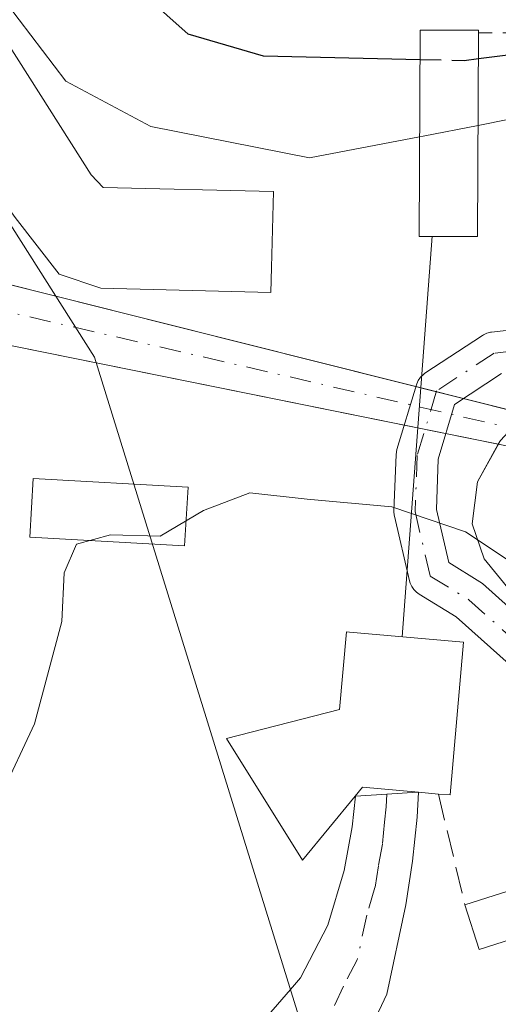
# Model space of a CAD drawing. Units: metres. Extents: x 613502 to 616930, y 4775646 to 4778016.
# Drawn here: x 614486 to 614515, y 4777425 to 4777485 of the extents above; entities that cross this region are included whole.
import ezdxf

# ---------------------------------------------------------------- set-up
doc = ezdxf.new("R2010")
doc.units = ezdxf.units.M
doc.header["$MEASUREMENT"] = 0
doc.linetypes.add('DGN Style 3', pattern=[2.307223458686699, 1.648016756204785, -0.6592067024819142])
doc.linetypes.add('DGN Style 4', pattern=[2.6384748266838614, 1.318413404963828, -0.6592067024819142, 0.001648016756204785, -0.6592067024819142])
for name, color, linetype, lineweight in [('Cinta transportadora', 2, 'Continuous', 0), ('Corriente artificial Cxs', 4, 'Continuous', 13), ('Corriente artificial eje', 142, 'DGN Style 4', 0), ('Corriente natural lineal', 142, 'Continuous', 13), ('Curva de nivel maestra', 30, 'Continuous', 30), ('Curva de nivel maestra oculto', 30, 'DGN Style 3', 30), ('Curva de nivel normal', 30, 'Continuous', 0), ('Edificación ligera Cxs', 1, 'Continuous', 0), ('Estanque Cxs', 5, 'Continuous', 0), ('Explotación a cielo abierto Cxs', 9, 'Continuous', 0), ('Obra de contención lineal', 1, 'DGN Style 3', 13), ('Pista no pavimentada Cxs', 111, 'Continuous', 0), ('Pista no pavimentada eje', 91, 'DGN Style 4', 0), ('Planta de tratamiento de residuos CxS', 135, 'Continuous', 0)]:
    doc.layers.add(name, color=color, linetype=linetype, lineweight=lineweight)

msp = doc.modelspace()

# ---------------------------------------------------------------- linework, layer by layer
at = {"layer": 'Cinta transportadora', "color": 2, "linetype": 'Continuous', "lineweight": 0, "extrusion": (0.01298666582449889, 0.1736966554116754, 0.9847135717606215), "elevation": 837978.3891032344, "flags": 128}
msp.add_lwpolyline([(-256600.8973172585, -4736409.54364172), (-256600.8973172585, -4736434.60543623)], dxfattribs=at)
at = {"layer": 'Corriente artificial Cxs', "color": 4, "linetype": 'Continuous', "lineweight": 13, "extrusion": (0.00874824965234533, -0.002195626197897923, 0.9999593228494945), "elevation": -4946.485323190732, "flags": 128}
msp.add_lwpolyline([(614453.8410534775, 4777471.495037259), (614492.04829973, 4777461.906214146)], dxfattribs=at)
at = {"layer": 'Corriente artificial Cxs', "color": 4, "linetype": 'Continuous', "lineweight": 13, "extrusion": (0.003674209623118212, -0.0007419340217817026, 0.9999929748340999), "elevation": -1119.91451316805, "flags": 128}
msp.add_lwpolyline([(614510.5927468973, 4777459.884412337), (614473.7990782891, 4777467.314114382)], dxfattribs=at)
at = {"layer": 'Corriente artificial Cxs', "color": 4, "linetype": 'Continuous', "lineweight": 13, "extrusion": (0.007531027269284913, -0.001520728629565145, 0.9999704850707867), "elevation": -2470.50422490961, "flags": 128}
msp.add_lwpolyline([(614501.3273276325, 4777460.227351132), (614496.6705848051, 4777461.167652218)], dxfattribs=at)
at = {"layer": 'Corriente artificial Cxs', "color": 4, "linetype": 'Continuous', "lineweight": 13}
msp.add_polyline3d([(614519.6601, 4777460.590100001, 167.1708000000071), (614519.8324999996, 4777459.541099999, 166.971000000005), (614520.0100999996, 4777458.460100001, 166.7516000000032), (614478.5601000005, 4777466.8301, 166.9287999999942), (614478.7028999999, 4777469.034299999, 167.1554000000033), (614478.8201000001, 4777470.840100001, 167.4474999999948)], close=True, dxfattribs=at)
at = {"layer": 'Corriente artificial eje', "color": 142, "linetype": 'DGN Style 4', "lineweight": 0, "extrusion": (0.004256580717519708, -0.000982469366780442, 0.9999904580917454), "elevation": -1910.984973832718, "flags": 128}
msp.add_lwpolyline([(614513.5546610624, 4777459.969328557), (614472.4246487538, 4777469.462533139)], dxfattribs=at)
at = {"layer": 'Corriente natural lineal', "color": 142, "linetype": 'Continuous', "lineweight": 13, "extrusion": (-0.2009230670420783, -0.2254578622948676, 0.953309327269923), "elevation": -1200422.37280387, "flags": 128}
msp.add_lwpolyline([(-2719824.235975324, 3789942.043184278), (-2719778.767251743, 3789928.450932082), (-2719688.948688881, 3789871.689172995)], dxfattribs=at)
at = {"layer": 'Curva de nivel maestra', "color": 30, "linetype": 'Continuous', "lineweight": 30, "elevation": 175, "flags": 128}
for points in [[(614510.54, 4777483.0316), (614500.9199999999, 4777483.2501), (614496.2800000003, 4777484.600099999), (614492.54, 4777487.950099999), (614485.4600000001, 4777496.190099999), (614479.9600000001, 4777500.710100001), (614475.0800000001, 4777503.620100001), (614470.1699999999, 4777509.0601), (614460.4199999999, 4777519.610099999), (614457.0099999999, 4777525.4101), (614455.9100000003, 4777528.170100001), (614457.1699999999, 4777531.0101), (614457.2199999997, 4777532.290100001), (614454.5999999996, 4777534.950099999), (614452.1100000005, 4777533.5801), (614447.5099999999, 4777533.350099999)], [(614517.4199999999, 4777483.5001), (614514.1310000002, 4777483.0821)]]:
    msp.add_lwpolyline(points, dxfattribs=at)
at = {"layer": 'Curva de nivel maestra oculto', "color": 30, "linetype": 'DGN Style 3', "lineweight": 30, "elevation": 175, "flags": 128}
msp.add_lwpolyline([(614514.1310000002, 4777483.0821), (614513.25, 4777482.970100001), (614510.54, 4777483.0316)], dxfattribs=at)
at = {"layer": 'Curva de nivel normal', "color": 30, "linetype": 'Continuous', "lineweight": 0, "flags": 128}
for points, elevation in [([(614510.5137999998, 4777478.286699999), (614503.7400000002, 4777476.99), (614494, 4777478.92), (614488.7599999999, 4777481.720000001), (614485.1900000004, 4777486.42), (614480.6610000003, 4777491.164100001)], 170), ([(614514.1081999998, 4777478.995999999), (614510.7400000002, 4777478.33), (614510.5137999998, 4777478.286699999)], 170), ([(614516.0499999998, 4777479.380000001), (614514.1081999998, 4777478.995999999)], 170), ([(614516.8799999999, 4777451.66), (614513.3399999999, 4777454.02), (614508.7999999998, 4777455.550000001), (614503.6100000005, 4777456.029999999), (614500.0700000003, 4777456.41), (614497.2300000006, 4777455.32), (614494.5700000003, 4777453.74), (614491.5199999996, 4777453.82), (614489.4299999997, 4777453.25), (614488.6600000003, 4777451.49), (614488.5199999996, 4777448.51), (614486.8399999999, 4777442.220000001), (614484.7800000003, 4777437.779999999)], 165)]:
    msp.add_lwpolyline(points, dxfattribs=dict(at, elevation=elevation))
at = {"layer": 'Edificación ligera Cxs', "color": 1, "linetype": 'Continuous', "lineweight": 0, "flags": 128}
for points, elevation in [([(614501.4101, 4777470.2501), (614501.3701, 4777468.720100001), (614490.9101, 4777468.9801), (614488.3601000002, 4777469.850099999), (614485.6501000002, 4777473.3301), (614480.6001000004, 4777480.420100001), (614470.8701, 4777496.630100001), (614475.6101000002, 4777499.120100001), (614490.3201000001, 4777475.950099999), (614491.0701000001, 4777475.1801), (614501.5301000001, 4777474.9301)], 174.8601000000053), ([(614514.0701000001, 4777472.170100001), (614510.4801000003, 4777472.170100001), (614510.5500999996, 4777484.850099999), (614514.1401000004, 4777484.850099999), (614514.1401000004, 4777484.690099999)], 177.4306000000069), ([(614513.2100999998, 4777447.2401), (614512.3901000004, 4777437.840100001), (614511.6700999998, 4777437.9001), (614510.4501, 4777438.0101), (614507.0100999996, 4777438.3201), (614506.5601000005, 4777437.7601), (614503.3101000005, 4777433.8301), (614498.6401000004, 4777441.3201), (614505.6001000004, 4777443.100099999), (614506.0301000001, 4777447.860099999), (614506.2100999998, 4777447.840100001)], 174.0638000000035), ([(614517.7100999998, 4777429.4801), (614514.1801000005, 4777428.340100001), (614513.3000999996, 4777431.090100001), (614516.8501000004, 4777432.220100001), (614517.2600999996, 4777430.920100001)], 166.1264999999985)]:
    msp.add_lwpolyline(points, close=True, dxfattribs=dict(at, elevation=elevation))
at = {"layer": 'Edificación ligera Cxs', "color": 1, "linetype": 'Continuous', "lineweight": 0, "extrusion": (-0.002745551452519344, -0.4910614863279096, 0.8711205878594799), "elevation": -2347572.111539886, "flags": 128}
msp.add_lwpolyline([(587793.7764946637, 4164779.859864026), (587793.7764946637, 4164765.487346766)], dxfattribs=at)
at = {"layer": 'Edificación ligera Cxs', "color": 1, "linetype": 'Continuous', "lineweight": 0, "extrusion": (0.717102887967833, -0.2467207253749081, 0.6518376575027504), "elevation": -737914.3854641973, "flags": 128}
msp.add_lwpolyline([(4717470.946514646, 634491.0363341302), (4717461.791111472, 634487.5342966691), (4717461.613606053, 634488.6087225007)], dxfattribs=at)
at = {"layer": 'Edificación ligera Cxs', "color": 1, "linetype": 'Continuous', "lineweight": 0, "extrusion": (-0.01104195926507845, 0.646200876543514, 0.7630874801030236), "elevation": 3080519.709504231, "flags": 128}
msp.add_lwpolyline([(-696050.4396092591, -3636946.052050525), (-696046.8906475867, -3636944.637371928), (-696046.0577598041, -3636948.26032931)], dxfattribs=at)
at = {"layer": 'Edificación ligera Cxs', "color": 1, "linetype": 'Continuous', "lineweight": 0}
for points in [[(614501.4101, 4777470.2501, 169.7945999999938), (614501.3701, 4777468.720100001, 168.6662999999971), (614490.9101, 4777468.9801, 169.7514999999985), (614488.3601000002, 4777469.850099999, 169.8242999999929), (614485.6501000002, 4777473.3301, 170.3475999999937), (614480.6001000004, 4777480.420100001, 170.0929999999935), (614470.8701, 4777496.630100001, 171.0849000000017), (614475.6101000002, 4777499.120100001, 174.4804000000004), (614490.3201000001, 4777475.950099999, 172.2834000000003), (614491.0701000001, 4777475.1801, 172.133600000001), (614501.5301000001, 4777474.9301, 174.8601000000053), (614501.4101, 4777470.2501, 169.7945999999938)], [(614514.0701000001, 4777472.170100001, 169.4980000000069), (614510.4801000003, 4777472.170100001, 169.456600000005), (614510.5500999996, 4777484.850099999, 177.430600000007), (614514.1401000004, 4777484.850099999, 176.5362000000023), (614514.1401000004, 4777484.690099999, 176.5559000000067)], [(614511.6700999998, 4777437.9001, 169.4676000000036), (614510.4501, 4777438.0101, 170.8559999999998), (614507.0100999996, 4777438.3201, 173.6812000000064), (614506.5601000005, 4777437.7601, 172.7302999999956), (614503.3101000005, 4777433.8301, 165.0506000000023), (614498.6401000004, 4777441.3201, 165.0823999999993), (614505.6001000004, 4777443.100099999, 174.0638000000035), (614506.0301000001, 4777447.860099999, 171.7789000000048), (614506.2100999998, 4777447.840100001, 172.1515000000072), (614513.2100999998, 4777447.2401, 171.3086000000039)], [(614513.3000999996, 4777431.090100001, 163.7850000000035), (614516.8501000004, 4777432.220100001, 162.930600000007), (614517.2600999996, 4777430.920100001, 164.0458000000071), (614517.7100999998, 4777429.4801, 165.2121999999945)]]:
    msp.add_polyline3d(points, dxfattribs=at)
at = {"layer": 'Estanque Cxs', "color": 5, "linetype": 'Continuous', "lineweight": 0}
msp.add_polyline3d([(614496.2801000001, 4777456.7501, 166.3715999999986), (614496.0701000001, 4777453.1501, 165.1290000000008), (614486.5500999996, 4777453.6801, 166.5402000000031), (614486.7600999996, 4777457.290100001, 166.9002000000037), (614496.2801000001, 4777456.7501, 166.3715999999986)], dxfattribs=at)
msp.add_3dface([(614496.2801000001, 4777456.7501, 166.3715999999986), (614496.0701000001, 4777453.1501, 165.1290000000008), (614486.5500999996, 4777453.6801, 166.5402000000031), (614486.7600999996, 4777457.290100001, 166.9002000000037)], dxfattribs=at)
at = {"layer": 'Explotación a cielo abierto Cxs', "color": 9, "linetype": 'Continuous', "lineweight": 0}
msp.add_polyline3d([(614515.4801000003, 4777459.630100001, 168.0488999999943), (614514.0800999999, 4777457.090100001, 168.5948000000062), (614513.7500999998, 4777454.5101, 168.9829000000027), (614514.4801000003, 4777452.360099999, 169.0714000000007), (614516.1201, 4777450.340100001, 168.0385999999999)], dxfattribs=at)
msp.add_polyline3d([(614515.4801000003, 4777459.630100001, 168.0488999999943), (614514.0800999999, 4777457.090100001, 168.5948000000062), (614513.7500999998, 4777454.5101, 168.9829000000027), (614514.4801000003, 4777452.360099999, 169.0714000000007), (614516.1201, 4777450.340100001, 168.0385999999999)], dxfattribs=at)
at = {"layer": 'Obra de contención lineal', "color": 1, "linetype": 'DGN Style 3', "lineweight": 13, "extrusion": (0.146682591910445, -0.6128272705328677, 0.7764837111760099), "elevation": -2837474.475098102, "flags": 128}
msp.add_lwpolyline([(1709716.983036001, 3496733.325806429), (1709716.983036001, 3496724.307772122)], dxfattribs=at)
at = {"layer": 'Obra de contención lineal', "color": 1, "linetype": 'DGN Style 3', "lineweight": 13}
msp.add_polyline3d([(614521.4901000002, 4777473.4801, 170.4866000000038), (614526.5201000003, 4777473.870100001, 172.4431000000041), (614526.5100999996, 4777484.700099999, 180.2372000000032), (614514.1401000004, 4777484.690099999, 176.5559000000067)], dxfattribs=at)
at = {"layer": 'Pista no pavimentada Cxs', "color": 111, "linetype": 'Continuous', "lineweight": 0, "extrusion": (0.7467989454054833, -0.0670500775555383, 0.6616612594379805), "elevation": 138701.2157689763, "flags": 128}
msp.add_lwpolyline([(4813249.82419718, -122168.4957669624), (4813249.82419718, -122168.5937927245)], dxfattribs=at)
at = {"layer": 'Pista no pavimentada Cxs', "color": 111, "linetype": 'Continuous', "lineweight": 0}
for points in [[(614516.4057, 4777445.524900001, 165.8291000000027), (614512.7654999997, 4777448.794500001, 171.2848999999987), (614510.4863, 4777450.1873, 171.2951999999932), (614510.3284999998, 4777450.3007, 171.2433000000019), (614510.1683, 4777450.461100001, 171.1489000000001), (614510.0383000001, 4777450.646700001, 171.0210999999981), (614509.9424999999, 4777450.8521, 170.8646000000008), (614509.8981, 4777451.001300001, 170.7440000000061), (614508.9720999999, 4777454.969900001, 169.2079999999987), (614508.9578999998, 4777455.0397, 169.200800000006), (614508.9380999999, 4777455.2653, 169.1778999999951), (614508.9391000001, 4777455.315300001, 169.1729999999952), (614509.0713000001, 4777458.754899999, 168.7188000000024), (614509.0900999998, 4777458.9307, 168.6867999999959), (614509.1250999998, 4777459.078500001, 168.6622000000061), (614510.3158999998, 4777463.047300001, 168.2394000000058), (614510.3394999999, 4777463.1183, 168.2363999999943), (614510.4351000005, 4777463.3237, 168.2348000000056), (614510.5651000004, 4777463.509299999, 168.2446000000054), (614510.7253000002, 4777463.669500001, 168.2655999999988), (614510.8465, 4777463.7597, 168.2854999999981), (614514.3750999998, 4777466.081499999, 168.1624000000011), (614514.4397, 4777466.121300001, 168.1506999999983), (614514.6451000003, 4777466.2171, 168.1159000000043), (614514.8639000002, 4777466.275699999, 168.0816999999952), (614514.9442999996, 4777466.2873, 168.0696000000025), (614521.6054999996, 4777467.036699999, 168.165399999998)], [(614516.4057, 4777445.524900001, 165.8291000000027), (614512.7654999997, 4777448.794500001, 171.2848999999987), (614510.4863, 4777450.1873, 171.2951999999932), (614510.3284999998, 4777450.3007, 171.2433000000019), (614510.1683, 4777450.461100001, 171.1489000000001), (614510.0383000001, 4777450.646700001, 171.0210999999981), (614509.9424999999, 4777450.8521, 170.8646000000008), (614509.8981, 4777451.001300001, 170.7440000000061), (614508.9720999999, 4777454.969900001, 169.2079999999987), (614508.9578999998, 4777455.0397, 169.200800000006), (614508.9380999999, 4777455.2653, 169.1778999999951), (614508.9391000001, 4777455.315300001, 169.1729999999952), (614509.0713000001, 4777458.754899999, 168.7188000000024), (614509.0900999998, 4777458.9307, 168.6867999999959), (614509.1250999998, 4777459.078500001, 168.6622000000061), (614510.3158999998, 4777463.047300001, 168.2394000000058), (614510.3394999999, 4777463.1183, 168.2363999999943), (614510.4351000005, 4777463.3237, 168.2348000000056), (614510.5651000004, 4777463.509299999, 168.2446000000054), (614510.7253000002, 4777463.669500001, 168.2655999999988), (614510.8465, 4777463.7597, 168.2854999999981), (614514.3750999998, 4777466.081499999, 168.1624000000011), (614514.4397, 4777466.121300001, 168.1506999999983), (614514.6451000003, 4777466.2171, 168.1159000000043), (614514.8639000002, 4777466.275699999, 168.0816999999952), (614514.9442999996, 4777466.2873, 168.0696000000025), (614521.6054999996, 4777467.036699999, 168.165399999998)], [(614515.5443000002, 4777463.738500001, 168.0007999999943), (614512.6703000005, 4777461.8475, 168.8328000000038), (614511.6630999995, 4777458.489700001, 168.9759000000049), (614511.5438999999, 4777455.3903, 169.2182999999932), (614512.3065, 4777452.122099999, 169.6671999999962), (614514.2232999997, 4777450.9507, 169.3371000000043), (614514.3810999999, 4777450.837300001, 169.2578999999969), (614518.1775000002, 4777447.428300001, 165.2881999999954)], [(614515.5443000002, 4777463.738500001, 168.0007999999943), (614512.6703000005, 4777461.8475, 168.8328000000038), (614511.6630999995, 4777458.489700001, 168.9759000000049), (614511.5438999999, 4777455.3903, 169.2182999999932), (614512.3065, 4777452.122099999, 169.6671999999962), (614514.2232999997, 4777450.9507, 169.3371000000043), (614514.3810999999, 4777450.837300001, 169.2578999999969), (614518.1775000002, 4777447.428300001, 165.2881999999954)], [(614497.1801000005, 4777421.550100001, 162.1719000000012), (614500.5800999999, 4777423.5601, 162.5993000000017), (614502.5769999997, 4777425.8936, 162.0984999999928), (614503.1901000004, 4777426.610099999, 161.9354000000021), (614504.8701, 4777429.8301, 162.4245999999985), (614505.8800999997, 4777433.200099999, 164.284799999994), (614506.3701, 4777435.880100001, 169.3016999999963), (614506.5701000001, 4777437.770099999, 172.7486000000063), (614508.5100999996, 4777437.895099999, 172.7936000000045), (614510.3854, 4777438.015900001, 170.9296000000031)], [(614510.4500000002, 4777438.0101, 170.8561000000045), (614510.3601000002, 4777436.470100001, 168.8641000000061), (614510.0800999999, 4777433.770099999, 164.7219000000041), (614509.6601, 4777431.090100001, 163.0556999999972), (614508.4901000002, 4777425.590100001, 164.1631000000052), (614506.1401000004, 4777420.590100001, 167.7584999999963), (614504.7882000003, 4777418.761800001, 169.2146999999968), (614503.8701, 4777417.520099999, 169.9680999999982), (614501.5900999998, 4777414.450099999, 168.6131000000023)]]:
    msp.add_polyline3d(points, dxfattribs=at)
msp.add_polyline3d([(614501.5900999998, 4777414.450099999, 168.6131000000023), (614498.7882000003, 4777418.961200001, 163.6416999999929), (614497.1801000005, 4777421.550100001, 162.1719000000012), (614500.5800999999, 4777423.5601, 162.5993000000017), (614502.5769999997, 4777425.8936, 162.0984999999928), (614503.1901000004, 4777426.610099999, 161.9354000000021), (614504.8701, 4777429.8301, 162.4245999999985), (614505.8800999997, 4777433.200099999, 164.284799999994), (614506.3701, 4777435.880100001, 169.3016999999963), (614506.5701000001, 4777437.770099999, 172.7486000000063), (614508.5100999996, 4777437.895099999, 172.7936000000045), (614510.3854, 4777438.015900001, 170.9296000000031), (614510.4497999996, 4777438.0101, 170.8562999999995), (614510.3601000002, 4777436.470100001, 168.8641000000061), (614510.0800999999, 4777433.770099999, 164.7219000000041), (614509.6601, 4777431.090100001, 163.0556999999972), (614508.4901000002, 4777425.590100001, 164.1631000000052), (614506.1401000004, 4777420.590100001, 167.7584999999963), (614504.7882000003, 4777418.761800001, 169.2146999999968), (614503.8701, 4777417.520099999, 169.9680999999982)], close=True, dxfattribs=at)
at = {"layer": 'Pista no pavimentada eje', "color": 91, "linetype": 'DGN Style 4', "lineweight": 0}
for points in [[(614521.9128999999, 4777465.7631, 168.3522999999986), (614515.0897000004, 4777464.9955, 168.0780999999988), (614511.5610999997, 4777462.673699999, 168.5966999999946), (614510.3702999996, 4777458.7049, 168.8435000000027), (614510.2380999997, 4777455.2653, 169.2029000000039), (614511.1640999997, 4777451.296700001, 170.3169999999955), (614513.5453000005, 4777449.841499999, 170.0812000000005), (614517.3088999996, 4777446.461100001, 164.8064000000013)], [(614508.5100999996, 4777437.895099999, 172.7936000000045), (614508.4650999998, 4777437.120100001, 171.7315999999992), (614508.3651000002, 4777436.175100001, 169.9661000000051), (614508.2251000004, 4777434.825099999, 167.3757000000041), (614507.9801000003, 4777433.485099999, 164.7532000000065), (614507.7701000003, 4777432.145099999, 162.7017999999953), (614507.2651000004, 4777430.460100001, 162.4334999999992), (614506.6801000005, 4777427.710100001, 161.9048999999941), (614505.8400999998, 4777426.100099999, 162.674199999994), (614504.6651, 4777423.600099999, 163.775999999998), (614503.3601000002, 4777422.075099999, 164.2103000000061), (614502.2251000004, 4777420.540100001, 165.2520999999979), (614499.8803000003, 4777419.223300001, 164.5225999999966), (614496.1454999996, 4777418.326900001, 162.4741000000067), (614493.9093000004, 4777418.227499999, 162.4456000000064)]]:
    msp.add_polyline3d(points, dxfattribs=at)
at = {"layer": 'Planta de tratamiento de residuos CxS', "color": 135, "linetype": 'Continuous', "lineweight": 0, "extrusion": (0.2744931714568711, 0.02447895567889308, 0.9612774207024836), "elevation": 285789.0671980536, "flags": 128}
msp.add_lwpolyline([(4703990.584211808, -996270.582421653), (4703989.896883763, -996269.7826611779), (4703989.679337136, -996269.6302567318)], dxfattribs=at)
at = {"layer": 'Planta de tratamiento de residuos CxS', "color": 135, "linetype": 'Continuous', "lineweight": 0}
for points in [[(614515.4801000003, 4777459.630100001, 168.0488999999943), (614514.0800999999, 4777457.090100001, 168.5948000000062), (614513.7500999998, 4777454.5101, 168.9829000000027), (614514.4801000003, 4777452.360099999, 169.0714000000007), (614516.1201, 4777450.340100001, 168.0385999999999)], [(614515.3535000002, 4777459.400400001, 168.0908999999956), (614514.0800999999, 4777457.090100001, 168.5948000000062), (614513.7500999998, 4777454.5101, 168.9829000000027), (614514.4801000003, 4777452.360099999, 169.0714000000007), (614516.1201, 4777450.340100001, 168.0385999999999), (614518.5100999996, 4777449.0001, 166.7093000000023), (614522.5100999996, 4777448.340100001, 167.9943999999959), (614524.3300999999, 4777447.850099999, 167.1682000000001), (614525.8501000004, 4777446.8301, 165.9977000000072), (614530.3201000001, 4777441.860099999, 163.3723999999929), (614534.7500999998, 4777436.840100001, 163.0164999999979), (614538.0100999996, 4777432.940099999, 163.3785999999964), (614538.4501, 4777432.440099999, 163.0742000000027), (614535.2536000004, 4777429.361600001, 160.2911000000022)]]:
    msp.add_polyline3d(points, dxfattribs=at)

doc.saveas('drawing.dxf')
